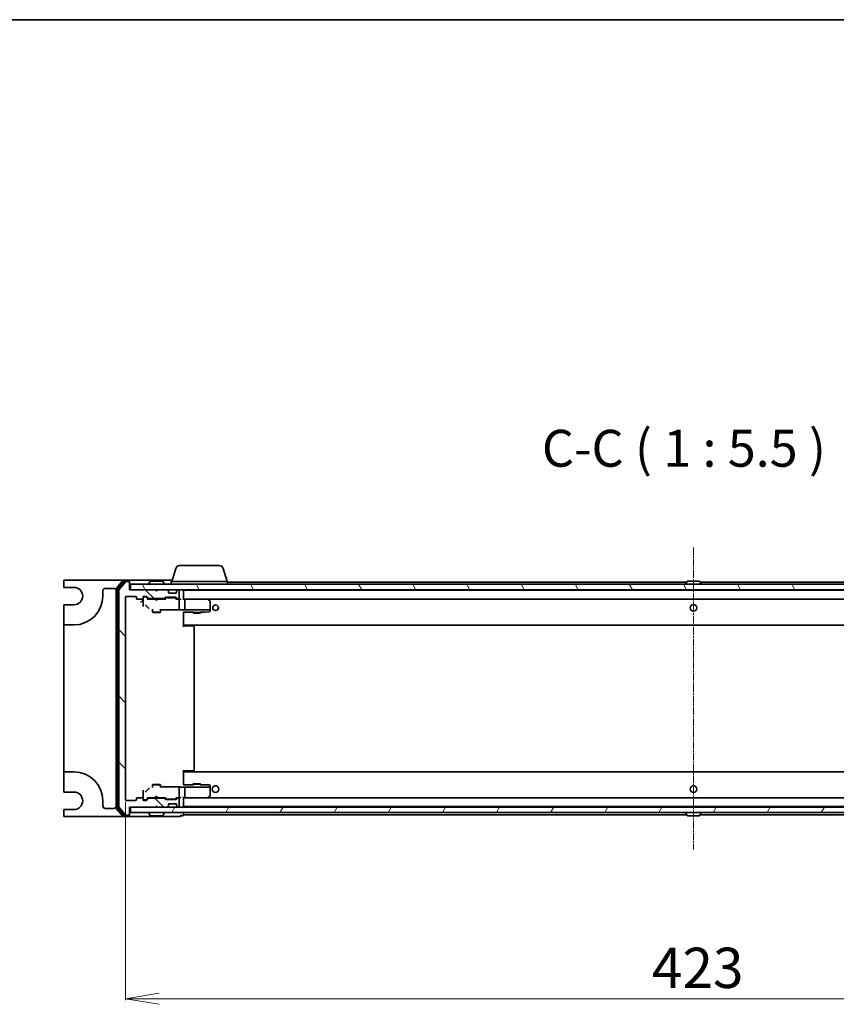
# Model space of a CAD drawing. Units: millimetres. Extents: x -1903 to 6563, y 65 to 1610.
# Drawn here: x -106 to 198, y 1244 to 1610 of the extents above; entities that cross this region are included whole.
import ezdxf

# ---------------------------------------------------------------- set-up
doc = ezdxf.new("R2010")
doc.units = ezdxf.units.MM
doc.header["$LTSCALE"] = 0.5
doc.linetypes.add('CHAIN', pattern=[0.3543, 0.2362, -0.0295, 0.0591, -0.0295])
doc.layers.get('Defpoints').update_dxf_attribs({"lineweight": 25})
for name, color, linetype, lineweight in [('Border (ISO)', 7, 'Continuous', 35), ('Centerline (ISO)', 131, 'Continuous', 18), ('Dimension (ISO)', 7, 'Continuous', 18), ('Hatch (ISO)', 1, 'Continuous', 18), ('Symbol (ISO)', 7, 'Continuous', 18), ('Visible (ISO)', 7, 'Continuous', 35)]:
    doc.layers.add(name, color=color, linetype=linetype, lineweight=lineweight)
doc.styles.add('Note Text (TK)', font='MS PGothic.ttf')
doc.dimstyles.new('Default - Method 1b (TK)', dxfattribs={"dimscale": 0.5, "dimtxt": 2.5, "dimasz": 2.5, "dimexe": 1, "dimexo": 1.5, "dimgap": 1, "dimtad": 1, "dimrnd": 1e-08, "dimdsep": 46, "dimtxsty": 'Note Text (TK)', "dimblk": 'OPEN', "dimcen": 0.09, "dimdle": 5, "dimclrd": 100, "dimclre": 100, "dimclrt": 7, "dimadec": 1, "dimazin": 1, "dimtfac": 1, "dimtmove": 0, "dimatfit": 3, "dimldrblk": 'OPEN', "dimfxl": 1, "dimtolj": 1, "dimlwd": -1, "dimlwe": -1, "dimarcsym": 0})

# ---------------------------------------------------------------- blocks, each defined once
blk = doc.blocks.new('Borders tk図枠')
at = {"layer": 'Border (ISO)'}
blk.add_line((14.5, 289), (405.5, 289), dxfattribs=at)
blk = doc.blocks.new('_Open')
at = {"color": 0, "linetype": 'ByBlock', "lineweight": -2}
for p, q in [((-1, 0.167), (0, 0)), ((-1, -0.167), (0, 0)), ((0, 0), (-1, 0))]:
    blk.add_line(p, q, dxfattribs=at)
blk = doc.blocks.new('*D99')
at = {"layer": 'Defpoints', "color": 0}
for p in [(-66.3, 1319.93), (356.7, 1319.93), (-66.3, 1245.79)]:
    blk.add_point(p, dxfattribs=at)
at = {"layer": 'Dimension (ISO)', "color": 100}
for p, q in [((-66.3, 1319.18), (-66.3, 1245.29)), ((356.7, 1319.18), (356.7, 1245.29)), ((344.2, 1245.79), (-53.8, 1245.79))]:
    blk.add_line(p, q, dxfattribs=at)
at = {"layer": 'Dimension (ISO)', "color": 100, "xscale": 12.5, "yscale": 12.5, "zscale": 12.5, "rotation": 180}
blk.add_blockref('_Open', (-66.3, 1245.79), dxfattribs=at)
at = {"layer": 'Dimension (ISO)', "color": 100, "xscale": 12.5, "yscale": 12.5, "zscale": 12.5}
blk.add_blockref('_Open', (356.7, 1245.79), dxfattribs=at)
at = {"layer": 'Dimension (ISO)', "color": 7, "insert": (129.77, 1257.29), "char_height": 15, "attachment_point": 4, "style": 'Note Text (TK)'}
blk.add_mtext('\\A1;423', dxfattribs=at)

msp = doc.modelspace()

# ---------------------------------------------------------------- hatches: boundary and pattern name
at = {"layer": 'Hatch (ISO)'}
h = msp.add_hatch(dxfattribs=at)
h.set_pattern_fill('ANSI31', color=256, scale=139.7, angle=90.00021, style=0)
h.set_pattern_definition([(135.0002, (-1744.072, 20.924), (-12.3478, -12.3479), [])])
edge = h.paths.add_edge_path()
edge.add_ellipse((-65.1004, 1314.4329), major_axis=(0.3, 0), ratio=1, start_angle=270, end_angle=360)
edge.add_line((-64.8004, 1314.4329), (-64.8004, 1317.1329))
edge.add_line((-64.8004, 1317.1329), (-55.3004, 1317.1329))
edge.add_line((-55.3004, 1317.1329), (-54.8004, 1317.6329))
edge.add_line((-54.8004, 1317.6329), (-54.3004, 1317.1329))
edge.add_line((-54.3004, 1317.1329), (-50.9247, 1317.1329))
edge.add_ellipse((-50.9247, 1317.4329), major_axis=(0.3, 0), ratio=1, start_angle=270, end_angle=315)
edge.add_line((-50.7126, 1317.2207), (-50.3883, 1317.545))
edge.add_ellipse((-50.6004, 1317.7571), major_axis=(0.2121, 0.2121), ratio=1, start_angle=270, end_angle=315)
edge.add_line((-50.3004, 1317.7571), (-50.3004, 1318.1329))
edge.add_ellipse((-50.0004, 1318.1329), major_axis=(0, 0.3), ratio=1, start_angle=0, end_angle=90, ccw=False)
edge.add_line((-50.0004, 1318.4329), (-47.6004, 1318.4329))
edge.add_ellipse((-47.6004, 1318.1329), major_axis=(0.3, 0), ratio=1, start_angle=0, end_angle=90, ccw=False)
edge.add_line((-47.3004, 1318.1329), (-47.3004, 1317.7571))
edge.add_ellipse((-47.0004, 1317.7571), major_axis=(0, -0.3), ratio=1, start_angle=270, end_angle=315)
edge.add_line((-47.2126, 1317.545), (-46.8883, 1317.2207))
edge.add_ellipse((-46.6762, 1317.4329), major_axis=(0.2121, -0.2121), ratio=1, start_angle=270, end_angle=315)
edge.add_line((-46.6762, 1317.1329), (-46.6004, 1317.1329))
edge.add_ellipse((-46.6004, 1317.4329), major_axis=(0.3, 0), ratio=1, start_angle=270, end_angle=360)
edge.add_line((-46.3004, 1317.4329), (-46.3004, 1320.1329))
edge.add_ellipse((-46.6004, 1320.1329), major_axis=(0, 0.3), ratio=1, start_angle=270, end_angle=360)
edge.add_line((-46.6004, 1320.4329), (-46.9762, 1320.4329))
edge.add_ellipse((-46.9762, 1320.1329), major_axis=(-0.3, 0), ratio=1, start_angle=270, end_angle=315)
edge.add_line((-47.1883, 1320.345), (-47.5126, 1320.0207))
edge.add_ellipse((-47.7247, 1320.2329), major_axis=(-0.2121, -0.2121), ratio=1, start_angle=45, end_angle=90, ccw=False)
edge.add_line((-47.7247, 1319.9329), (-51.2262, 1319.9329))
edge.add_ellipse((-51.2262, 1320.2329), major_axis=(-0.3, 0), ratio=1, start_angle=45, end_angle=90, ccw=False)
edge.add_line((-51.4383, 1320.0207), (-51.7626, 1320.345))
edge.add_ellipse((-51.9747, 1320.1329), major_axis=(-0.2121, 0.2121), ratio=1, start_angle=270, end_angle=315)
edge.add_line((-51.9747, 1320.4329), (-57.6262, 1320.4329))
edge.add_ellipse((-57.6262, 1320.1329), major_axis=(-0.3, 0), ratio=1, start_angle=270, end_angle=315)
edge.add_line((-57.8383, 1320.345), (-58.4626, 1319.7207))
edge.add_ellipse((-58.6747, 1319.9329), major_axis=(-0.2121, -0.2121), ratio=1, start_angle=45, end_angle=90, ccw=False)
edge.add_line((-58.6747, 1319.6329), (-59.5004, 1319.6329))
edge.add_ellipse((-59.5004, 1319.9329), major_axis=(-0.3, 0), ratio=1, start_angle=0, end_angle=90, ccw=False)
edge.add_line((-59.8004, 1319.9329), (-59.8004, 1320.3329))
edge.add_ellipse((-60.1004, 1320.3329), major_axis=(0, 0.3), ratio=1, start_angle=270, end_angle=360)
edge.add_line((-60.1004, 1320.6329), (-62.0004, 1320.6329))
edge.add_ellipse((-62.0004, 1320.3329), major_axis=(-0.3, 0), ratio=1, start_angle=270, end_angle=360)
edge.add_line((-62.3004, 1320.3329), (-62.3004, 1319.9329))
edge.add_ellipse((-62.6004, 1319.9329), major_axis=(0, -0.3), ratio=1, start_angle=0, end_angle=90, ccw=False)
edge.add_line((-62.6004, 1319.6329), (-66.0004, 1319.6329))
edge.add_ellipse((-66.0004, 1319.9329), major_axis=(-0.3, 0), ratio=1, start_angle=0, end_angle=90, ccw=False)
edge.add_line((-66.3004, 1319.9329), (-66.3004, 1395.3329))
edge.add_ellipse((-66.0004, 1395.3329), major_axis=(0, 0.3), ratio=1, start_angle=0, end_angle=90, ccw=False)
edge.add_line((-66.0004, 1395.6329), (-62.6004, 1395.6329))
edge.add_ellipse((-62.6004, 1395.3329), major_axis=(0.3, 0), ratio=1, start_angle=0, end_angle=90, ccw=False)
edge.add_line((-62.3004, 1395.3329), (-62.3004, 1394.9329))
edge.add_ellipse((-62.0004, 1394.9329), major_axis=(0, -0.3), ratio=1, start_angle=270, end_angle=360)
edge.add_line((-62.0004, 1394.6329), (-60.1004, 1394.6329))
edge.add_ellipse((-60.1004, 1394.9329), major_axis=(0.3, 0), ratio=1, start_angle=270, end_angle=360)
edge.add_line((-59.8004, 1394.9329), (-59.8004, 1395.3329))
edge.add_ellipse((-59.5004, 1395.3329), major_axis=(0, 0.3), ratio=1, start_angle=0, end_angle=90, ccw=False)
edge.add_line((-59.5004, 1395.6329), (-58.6747, 1395.6329))
edge.add_ellipse((-58.6747, 1395.3329), major_axis=(0.3, 0), ratio=1, start_angle=45, end_angle=90, ccw=False)
edge.add_line((-58.4626, 1395.545), (-57.8383, 1394.9207))
edge.add_ellipse((-57.6262, 1395.1329), major_axis=(0.2121, -0.2121), ratio=1, start_angle=270, end_angle=315)
edge.add_line((-57.6262, 1394.8329), (-51.9747, 1394.8329))
edge.add_ellipse((-51.9747, 1395.1329), major_axis=(0.3, 0), ratio=1, start_angle=270, end_angle=315)
edge.add_line((-51.7626, 1394.9207), (-51.4383, 1395.245))
edge.add_ellipse((-51.2262, 1395.0329), major_axis=(0.2121, 0.2121), ratio=1, start_angle=45, end_angle=90, ccw=False)
edge.add_line((-51.2262, 1395.3329), (-47.7247, 1395.3329))
edge.add_ellipse((-47.7247, 1395.0329), major_axis=(0.3, 0), ratio=1, start_angle=45, end_angle=90, ccw=False)
edge.add_line((-47.5126, 1395.245), (-47.1883, 1394.9207))
edge.add_ellipse((-46.9762, 1395.1329), major_axis=(0.2121, -0.2121), ratio=1, start_angle=270, end_angle=315)
edge.add_line((-46.9762, 1394.8329), (-46.6004, 1394.8329))
edge.add_ellipse((-46.6004, 1395.1329), major_axis=(0.3, 0), ratio=1, start_angle=270, end_angle=360)
edge.add_line((-46.3004, 1395.1329), (-46.3004, 1397.8329))
edge.add_ellipse((-46.6004, 1397.8329), major_axis=(0, 0.3), ratio=1, start_angle=270, end_angle=360)
edge.add_line((-46.6004, 1398.1329), (-46.6762, 1398.1329))
edge.add_ellipse((-46.6762, 1397.8329), major_axis=(-0.3, 0), ratio=1, start_angle=270, end_angle=315)
edge.add_line((-46.8883, 1398.045), (-47.2126, 1397.7207))
edge.add_ellipse((-47.0004, 1397.5086), major_axis=(-0.2121, -0.2121), ratio=1, start_angle=270, end_angle=315)
edge.add_line((-47.3004, 1397.5086), (-47.3004, 1397.1329))
edge.add_ellipse((-47.6004, 1397.1329), major_axis=(0, -0.3), ratio=1, start_angle=0, end_angle=90, ccw=False)
edge.add_line((-47.6004, 1396.8329), (-50.0004, 1396.8329))
edge.add_ellipse((-50.0004, 1397.1329), major_axis=(-0.3, 0), ratio=1, start_angle=0, end_angle=90, ccw=False)
edge.add_line((-50.3004, 1397.1329), (-50.3004, 1397.5086))
edge.add_ellipse((-50.6004, 1397.5086), major_axis=(0, 0.3), ratio=1, start_angle=270, end_angle=315)
edge.add_line((-50.3883, 1397.7207), (-50.7126, 1398.045))
edge.add_ellipse((-50.9247, 1397.8329), major_axis=(-0.2121, 0.2121), ratio=1, start_angle=270, end_angle=315)
edge.add_line((-50.9247, 1398.1329), (-54.3004, 1398.1329))
edge.add_line((-54.3004, 1398.1329), (-54.8004, 1397.6329))
edge.add_line((-54.8004, 1397.6329), (-55.3004, 1398.1329))
edge.add_line((-55.3004, 1398.1329), (-64.8004, 1398.1329))
edge.add_line((-64.8004, 1398.1329), (-64.8004, 1400.8329))
edge.add_ellipse((-65.1004, 1400.8329), major_axis=(0, 0.3), ratio=1, start_angle=270, end_angle=360)
edge.add_line((-65.1004, 1401.1329), (-66.1599, 1401.1329))
edge.add_ellipse((-66.1599, 1400.8329), major_axis=(-0.3, 0), ratio=1, start_angle=270, end_angle=320.194429)
edge.add_line((-66.3904, 1401.0249), (-68.7309, 1398.2163))
edge.add_ellipse((-68.5004, 1398.0242), major_axis=(-0.1921, -0.2305), ratio=1, start_angle=270, end_angle=309.805571)
edge.add_line((-68.8004, 1398.0242), (-68.8004, 1317.2415))
edge.add_ellipse((-68.5004, 1317.2415), major_axis=(0, -0.3), ratio=1, start_angle=270, end_angle=309.805571)
edge.add_line((-68.7309, 1317.0494), (-66.3904, 1314.2408))
edge.add_ellipse((-66.1599, 1314.4329), major_axis=(0.1921, -0.2305), ratio=1, start_angle=270, end_angle=320.194429)
edge.add_line((-66.1599, 1314.1329), (-65.1004, 1314.1329))
h = msp.add_hatch(dxfattribs=at)
h.set_pattern_fill('ANSI31', color=256, scale=139.7, angle=75.000175, style=0)
h.set_pattern_definition([(120.0002, (-1744.072, 20.924), (-15.12294, -8.7313), [])])
h.paths.add_polyline_path([(354.8996, 1398.1329), (354.8996, 1400.1329), (-64.5004, 1400.1329), (-64.5004, 1398.1329)])
h = msp.add_hatch(dxfattribs=at)
h.set_pattern_fill('ANSI31', color=256, scale=139.7, angle=14.999978, style=0)
h.set_pattern_definition([(60, (-1744.072, 20.924), (-15.12297, 8.73126), [])])
h.paths.add_polyline_path([(354.8996, 1315.1329), (354.8996, 1317.1329), (-64.5004, 1317.1329), (-64.5004, 1315.1329)])

# ---------------------------------------------------------------- linework, layer by layer
at = {"layer": 'Centerline (ISO)', "linetype": 'CHAIN', "ltscale": 23.990969}
msp.add_line((145.1996, 1413.8829), (145.1996, 1301.3829), dxfattribs=at)
at = {"layer": 'Visible (ISO)'}
for p, q in [((-47.6211, 1406.0639), (-49.1004, 1401.1329)), ((-46.1844, 1407.1329), (-31.4165, 1407.1329)), ((-29.9797, 1406.0639), (-28.5004, 1401.1329)), ((-89.3646, 1401.6329), (-89.3646, 1401.3329)), ((-67.1599, 1401.6329), (-89.3646, 1401.6329)), ((-89.3646, 1399.3079), (-89.3646, 1401.3329)), ((-67.3904, 1401.5249), (-69.7309, 1398.7163)), ((-66.9895, 1401.2249), (-69.2309, 1398.5353)), ((-66.3904, 1401.0249), (-68.7309, 1398.2163)), ((-65.1004, 1401.6329), (-67.1599, 1401.6329)), ((-65.1004, 1401.3329), (-66.7591, 1401.3329)), ((-65.1004, 1401.1329), (-66.1599, 1401.1329)), ((-49.8004, 1401.6329), (-65.1004, 1401.6329)), ((-64.8004, 1401.3329), (-64.8004, 1401.0329)), ((-64.8004, 1400.8329), (-64.8004, 1401.0329)), ((-57.1096, 1401.2419), (-57.6681, 1400.3826)), ((-52.659, 1401.3329), (-56.9419, 1401.3329)), ((-52.4913, 1401.2419), (-51.9328, 1400.3826)), ((-48.9504, 1401.6329), (-49.8004, 1401.6329)), ((-49.3004, 1401.1329), (-28.3004, 1401.1329)), ((-49.3004, 1401.1329), (-49.3004, 1400.1329)), ((-28.3004, 1401.1329), (-28.3004, 1400.1329)), ((142.6896, 1400.9329), (-28.3004, 1400.9329)), ((142.8904, 1401.2419), (142.3319, 1400.3826)), ((147.341, 1401.3329), (143.0581, 1401.3329)), ((147.5087, 1401.2419), (148.0672, 1400.3826)), ((318.6996, 1400.9329), (147.7096, 1400.9329)), ((-89.3646, 1399.3079), (-89.3646, 1399.0079)), ((-89.3646, 1399.0079), (-85.5504, 1399.0079)), ((-74.8004, 1395.7579), (-74.8004, 1397.6329)), ((-73.8004, 1398.6329), (-70.8004, 1398.6329)), ((-69.8004, 1398.5242), (-69.8004, 1316.7415)), ((-69.3004, 1398.3432), (-69.3004, 1316.9225)), ((-68.8004, 1398.0242), (-68.8004, 1317.2415)), ((-64.8004, 1398.1329), (-64.8004, 1400.8329)), ((-55.3004, 1398.1329), (-64.8004, 1398.1329)), ((354.8996, 1400.1329), (-64.5004, 1400.1329)), ((-64.5004, 1400.1329), (-64.5004, 1398.1329)), ((-64.5004, 1398.1329), (354.8996, 1398.1329)), ((-57.7004, 1400.2329), (-57.7004, 1400.2736)), ((-54.8004, 1397.6329), (-55.3004, 1398.1329)), ((-54.3004, 1398.1329), (-54.8004, 1397.6329)), ((-50.9247, 1398.1329), (-54.3004, 1398.1329)), ((-51.9004, 1400.2329), (-51.9004, 1400.2736)), ((-50.3883, 1397.7207), (-50.7126, 1398.045)), ((-50.3004, 1397.1329), (-50.3004, 1397.5086)), ((-47.3004, 1397.5086), (-47.3004, 1397.1329)), ((-46.8883, 1398.045), (-47.2126, 1397.7207)), ((-46.6004, 1398.1329), (-46.6762, 1398.1329)), ((-46.3004, 1395.1329), (-46.3004, 1397.8329)), ((-44.8004, 1397.9329), (-44.8004, 1398.1329)), ((-44.8004, 1397.8329), (-44.8004, 1397.9329)), ((335.1996, 1397.9329), (-44.8004, 1397.9329)), ((-44.8004, 1394.545), (-44.8004, 1397.8329)), ((142.2996, 1400.2329), (142.2996, 1400.2736)), ((143.6996, 1397.9329), (143.6996, 1398.1329)), ((146.6996, 1397.9329), (146.6996, 1398.1329)), ((148.0996, 1400.2329), (148.0996, 1400.2736)), ((-66.3004, 1319.9329), (-66.3004, 1395.3329)), ((-66.0004, 1395.6329), (-62.6004, 1395.6329)), ((-62.3004, 1395.3329), (-62.3004, 1394.9329)), ((-62.0004, 1394.6329), (-60.1004, 1394.6329)), ((-60.8004, 1393.3309), (-59.8018, 1394.3295)), ((-59.8004, 1394.9329), (-59.8004, 1395.3329)), ((-59.8004, 1394.9329), (-59.8004, 1393.3272)), ((-59.5004, 1395.6329), (-58.6747, 1395.6329)), ((-59.0112, 1395.4329), (-59.5004, 1395.4329)), ((-58.8747, 1395.4329), (-59.0112, 1395.4329)), ((-57.9504, 1394.6329), (-58.6626, 1395.345)), ((-58.4626, 1395.545), (-57.8383, 1394.9207)), ((-55.3004, 1394.6329), (-58.1265, 1394.6329)), ((-57.6262, 1394.8329), (-51.9747, 1394.8329)), ((-56.3004, 1394.8329), (-56.3004, 1394.6329)), ((-55.2404, 1394.5729), (-55.3004, 1394.6329)), ((-54.8004, 1394.1329), (-55.2404, 1394.5729)), ((-54.8004, 1394.1329), (-54.3604, 1394.5729)), ((-54.3004, 1394.6329), (-54.3604, 1394.5729)), ((-51.4743, 1394.6329), (-54.3004, 1394.6329)), ((-53.3004, 1394.8329), (-53.3004, 1394.6329)), ((-51.7626, 1394.9207), (-51.4383, 1395.245)), ((-51.2383, 1395.045), (-51.6504, 1394.6329)), ((-51.2262, 1395.3329), (-47.7247, 1395.3329)), ((-50.8827, 1395.1329), (-51.0261, 1395.1329)), ((-48.0681, 1395.1329), (-50.8827, 1395.1329)), ((-47.6004, 1396.8329), (-50.0004, 1396.8329)), ((-47.9247, 1395.1329), (-48.0681, 1395.1329)), ((-47.7126, 1395.045), (-47.3004, 1394.6329)), ((-47.5126, 1395.245), (-47.1883, 1394.9207)), ((-46.6004, 1394.6329), (-47.4765, 1394.6329)), ((-46.9762, 1394.8329), (-46.6004, 1394.8329)), ((-46.2247, 1394.6329), (-46.6004, 1394.6329)), ((-46.3004, 1391.3529), (-46.3004, 1394.3329)), ((-44.4247, 1394.6329), (-44.8004, 1394.6329)), ((-44.4247, 1394.6329), (334.8238, 1394.6329)), ((-35.8338, 1394.6329), (-44.4247, 1394.6329)), ((-44.3004, 1390.7949), (-44.3004, 1394.3329)), ((-35.8638, 1394.3329), (-35.7082, 1394.4885)), ((-35.6538, 1394.5729), (-35.7338, 1394.6329)), ((-34.9204, 1394.0229), (-35.6538, 1394.5729)), ((-34.8004, 1390.7474), (-34.8004, 1393.7829)), ((-89.3646, 1392.5079), (-89.3646, 1392.2079)), ((-85.5504, 1392.5079), (-89.3646, 1392.5079)), ((-89.3646, 1385.3079), (-89.3646, 1392.2079)), ((-59.8004, 1393.3272), (-59.8004, 1391.8111)), ((-58.615, 1392.1242), (-57.8847, 1391.3929)), ((-56.3004, 1390.8462), (-56.3004, 1389.7829)), ((-53.3004, 1390.8462), (-53.3004, 1389.7829)), ((-53.3004, 1390.5842), (-46.209, 1390.5842)), ((-53.0004, 1390.4706), (-53.0004, 1390.5842)), ((-46.3004, 1390.9108), (-46.3004, 1391.3529)), ((-44.3224, 1390.6329), (-45.9802, 1390.6329)), ((-44.8004, 1388.8491), (-44.8004, 1389.8477)), ((-44.3224, 1390.6329), (-35.8638, 1390.6329)), ((-41.3004, 1390.0601), (-41.3004, 1389.5829)), ((-38.3004, 1390.0601), (-38.3004, 1389.5829)), ((-36.8634, 1389.8143), (-35.0926, 1389.8607)), ((-35.6813, 1390.6329), (-35.8638, 1390.6329)), ((-34.9007, 1390.6329), (-35.6813, 1390.6329)), ((-34.8232, 1390.6329), (-34.9007, 1390.6329)), ((-34.8004, 1390.6329), (-34.8232, 1390.6329)), ((-34.8004, 1390.6329), (-34.8004, 1390.7474)), ((-34.8004, 1390.4391), (-34.8004, 1390.6329)), ((-34.8004, 1390.1606), (-34.8004, 1390.4391)), ((-56.3004, 1389.7829), (-53.3004, 1389.7829)), ((-55.9937, 1389.6295), (-56.3004, 1389.7829)), ((-53.6072, 1389.6295), (-55.9937, 1389.6295)), ((-53.6072, 1389.6295), (-53.3004, 1389.7829)), ((-44.8004, 1389.8142), (-41.3004, 1389.8142)), ((-44.8004, 1385.2329), (-44.8004, 1388.8491)), ((-44.8004, 1388.8491), (-44.8004, 1384.3329)), ((-41.3004, 1389.5829), (-38.3004, 1389.5829)), ((-40.9937, 1389.4295), (-41.3004, 1389.5829)), ((-38.6072, 1389.4295), (-40.9937, 1389.4295)), ((-38.6072, 1389.4295), (-38.3004, 1389.5829)), ((-38.3004, 1389.8142), (-36.8713, 1389.8142)), ((-89.3646, 1385.3079), (-89.3646, 1385.0079)), ((-89.3646, 1384.0079), (-89.3646, 1385.0079)), ((-89.3646, 1385.0079), (-85.5504, 1385.0079)), ((-89.3646, 1331.2579), (-89.3646, 1384.0079)), ((-44.8004, 1384.9329), (335.1996, 1384.9329)), ((-42.0075, 1384.6329), (-44.8004, 1384.6329)), ((-44.5504, 1384.9329), (-44.5504, 1384.6329)), ((-42.0075, 1384.6329), (-41.8661, 1384.6329)), ((-41.159, 1384.6329), (-41.8661, 1384.6329)), ((-41.159, 1384.6329), (-41.1004, 1384.6329)), ((-40.8004, 1330.9329), (-40.8004, 1384.3329)), ((-89.3646, 1330.2579), (-89.3646, 1331.2579)), ((-89.3646, 1330.2579), (-89.3646, 1329.9579)), ((-85.5504, 1330.2579), (-89.3646, 1330.2579)), ((-89.3646, 1323.0579), (-89.3646, 1329.9579)), ((-44.8004, 1330.9329), (-44.8004, 1326.4166)), ((-44.8004, 1330.6329), (-42.0075, 1330.6329)), ((335.1996, 1330.3329), (-44.8004, 1330.3329)), ((-44.8004, 1326.4166), (-44.8004, 1330.0329)), ((-44.5504, 1330.6329), (-44.5504, 1330.3329)), ((-41.8661, 1330.6329), (-42.0075, 1330.6329)), ((-41.8661, 1330.6329), (-41.159, 1330.6329)), ((-41.1004, 1330.6329), (-41.159, 1330.6329)), ((-57.8847, 1323.8728), (-58.615, 1323.1415)), ((-55.9937, 1325.6362), (-56.3004, 1325.4829)), ((-53.3004, 1325.4829), (-56.3004, 1325.4829)), ((-56.3004, 1324.4195), (-56.3004, 1325.4829)), ((-55.9937, 1325.6362), (-53.6072, 1325.6362)), ((-53.6072, 1325.6362), (-53.3004, 1325.4829)), ((-53.3004, 1324.4195), (-53.3004, 1325.4829)), ((-46.209, 1324.6815), (-53.3004, 1324.6815)), ((-53.0004, 1324.6815), (-53.0004, 1324.7951)), ((-46.3004, 1323.9128), (-46.3004, 1324.3549)), ((-46.3004, 1320.9329), (-46.3004, 1323.9128)), ((-45.9802, 1324.6329), (-44.3224, 1324.6329)), ((-44.8004, 1325.418), (-44.8004, 1326.4166)), ((-41.3004, 1325.4515), (-44.8004, 1325.4515)), ((-35.8638, 1324.6329), (-44.3224, 1324.6329)), ((-44.3004, 1320.9329), (-44.3004, 1324.4708)), ((-40.9937, 1325.8362), (-41.3004, 1325.6829)), ((-38.3004, 1325.6829), (-41.3004, 1325.6829)), ((-41.3004, 1325.2056), (-41.3004, 1325.6829)), ((-40.9937, 1325.8362), (-38.6072, 1325.8362)), ((-38.6072, 1325.8362), (-38.3004, 1325.6829)), ((-38.3004, 1325.2056), (-38.3004, 1325.6829)), ((-36.8713, 1325.4515), (-38.3004, 1325.4515)), ((-35.0926, 1325.405), (-36.8634, 1325.4514)), ((-35.8638, 1324.6329), (-35.6813, 1324.6329)), ((-35.6813, 1324.6329), (-34.9007, 1324.6329)), ((-34.9007, 1324.6329), (-34.8232, 1324.6329)), ((-34.8232, 1324.6329), (-34.8004, 1324.6329)), ((-34.8004, 1324.8266), (-34.8004, 1325.1051)), ((-34.8004, 1324.6329), (-34.8004, 1324.8266)), ((-34.8004, 1324.5183), (-34.8004, 1324.6329)), ((-34.8004, 1321.4829), (-34.8004, 1324.5183)), ((-89.3646, 1323.0579), (-89.3646, 1322.7579)), ((-89.3646, 1322.7579), (-85.5504, 1322.7579)), ((-62.3004, 1320.3329), (-62.3004, 1319.9329)), ((-60.1004, 1320.6329), (-62.0004, 1320.6329)), ((-59.8004, 1323.4546), (-59.8004, 1321.9385)), ((-59.8004, 1321.9385), (-59.8004, 1320.3329)), ((-59.8004, 1319.9329), (-59.8004, 1320.3329)), ((-58.6626, 1319.9207), (-57.9504, 1320.6329)), ((-57.8383, 1320.345), (-58.4626, 1319.7207)), ((-58.1265, 1320.6329), (-55.3004, 1320.6329)), ((-51.9747, 1320.4329), (-57.6262, 1320.4329)), ((-56.3004, 1320.4329), (-56.3004, 1320.6329)), ((-55.3004, 1320.6329), (-55.2404, 1320.6929)), ((-54.8004, 1321.1329), (-55.2404, 1320.6929)), ((-54.8004, 1321.1329), (-54.3604, 1320.6929)), ((-54.3604, 1320.6929), (-54.3004, 1320.6329)), ((-54.3004, 1320.6329), (-51.4743, 1320.6329)), ((-53.3004, 1320.4329), (-53.3004, 1320.6329)), ((-51.4383, 1320.0207), (-51.7626, 1320.345)), ((-51.6504, 1320.6329), (-51.2383, 1320.2207)), ((-47.3004, 1320.6329), (-47.7126, 1320.2207)), ((-47.1883, 1320.345), (-47.5126, 1320.0207)), ((-47.4765, 1320.6329), (-46.6004, 1320.6329)), ((-46.6004, 1320.4329), (-46.9762, 1320.4329)), ((-46.6004, 1320.6329), (-46.2247, 1320.6329)), ((-44.8004, 1317.4329), (-44.8004, 1320.7207)), ((-44.8004, 1320.6329), (-44.4247, 1320.6329)), ((334.8238, 1320.6329), (-44.4247, 1320.6329)), ((-44.4247, 1320.6329), (-35.8338, 1320.6329)), ((-35.7082, 1320.7772), (-35.8638, 1320.9329)), ((-35.7338, 1320.6329), (-35.6538, 1320.6929)), ((-35.6538, 1320.6929), (-34.9204, 1321.2429)), ((-74.8004, 1317.6329), (-74.8004, 1319.5079)), ((-70.8004, 1316.6329), (-73.8004, 1316.6329)), ((-69.7309, 1316.5494), (-67.3904, 1313.7408)), ((-69.2309, 1316.7304), (-66.9895, 1314.0408)), ((-68.7309, 1317.0494), (-66.3904, 1314.2408)), ((-62.6004, 1319.6329), (-66.0004, 1319.6329)), ((-64.8004, 1314.4329), (-64.8004, 1317.1329)), ((-64.8004, 1317.1329), (-55.3004, 1317.1329)), ((354.8996, 1317.1329), (-64.5004, 1317.1329)), ((-64.5004, 1317.1329), (-64.5004, 1315.1329)), ((-59.5004, 1319.8329), (-59.0112, 1319.8329)), ((-58.6747, 1319.6329), (-59.5004, 1319.6329)), ((-59.0112, 1319.8329), (-58.8747, 1319.8329)), ((-55.3004, 1317.1329), (-54.8004, 1317.6329)), ((-54.8004, 1317.6329), (-54.3004, 1317.1329)), ((-54.3004, 1317.1329), (-50.9247, 1317.1329)), ((-47.7247, 1319.9329), (-51.2262, 1319.9329)), ((-51.0261, 1320.1329), (-50.8827, 1320.1329)), ((-50.8827, 1320.1329), (-48.0681, 1320.1329)), ((-50.7126, 1317.2207), (-50.3883, 1317.545)), ((-50.3004, 1317.7571), (-50.3004, 1318.1329)), ((-50.0004, 1318.4329), (-47.6004, 1318.4329)), ((-48.0681, 1320.1329), (-47.9247, 1320.1329)), ((-47.3004, 1318.1329), (-47.3004, 1317.7571)), ((-47.2126, 1317.545), (-46.8883, 1317.2207)), ((-46.6762, 1317.1329), (-46.6004, 1317.1329)), ((-46.3004, 1317.4329), (-46.3004, 1320.1329)), ((-44.8004, 1317.3329), (-44.8004, 1317.4329)), ((-44.8004, 1317.1329), (-44.8004, 1317.3329)), ((-44.8004, 1317.3329), (335.1996, 1317.3329)), ((143.6996, 1317.3329), (143.6996, 1317.1329)), ((146.6996, 1317.3329), (146.6996, 1317.1329)), ((-89.3646, 1316.2579), (-89.3646, 1315.9579)), ((-85.5504, 1316.2579), (-89.3646, 1316.2579)), ((-89.3646, 1313.9329), (-89.3646, 1315.9579)), ((-89.3646, 1313.9329), (-89.3646, 1313.6329)), ((-89.3646, 1313.6329), (-67.1599, 1313.6329)), ((-67.1599, 1313.6329), (-65.1004, 1313.6329)), ((-66.7591, 1313.9329), (-65.1004, 1313.9329)), ((-66.1599, 1314.1329), (-65.1004, 1314.1329)), ((-65.1004, 1313.6329), (-49.8004, 1313.6329)), ((-64.8004, 1314.2329), (-64.8004, 1314.4329)), ((-64.8004, 1314.2329), (-64.8004, 1313.9329)), ((-64.5004, 1315.1329), (354.8996, 1315.1329)), ((-57.7004, 1315.0329), (-57.7004, 1314.9921)), ((-57.1096, 1314.0239), (-57.6681, 1314.8831)), ((-56.9419, 1313.9329), (-52.659, 1313.9329)), ((-52.4913, 1314.0239), (-51.9328, 1314.8831)), ((-51.9004, 1315.0329), (-51.9004, 1314.9921)), ((-49.8004, 1313.6329), (-46.1004, 1313.6329)), ((-45.8004, 1313.9329), (-45.8004, 1314.2329)), ((-45.8004, 1313.9329), (-45.1004, 1313.9329)), ((-44.8004, 1314.6329), (-44.8004, 1315.1329)), ((-44.8004, 1314.3329), (-44.8004, 1314.6329)), ((-44.8004, 1314.3329), (142.6896, 1314.3329)), ((-44.8004, 1314.2329), (-44.8004, 1314.3329)), ((142.2996, 1315.0329), (142.2996, 1314.9921)), ((142.8904, 1314.0239), (142.3319, 1314.8831)), ((143.0581, 1313.9329), (147.341, 1313.9329)), ((147.5087, 1314.0239), (148.0672, 1314.8831)), ((147.7096, 1314.3329), (335.1996, 1314.3329)), ((148.0996, 1315.0329), (148.0996, 1314.9921))]:
    msp.add_line(p, q, dxfattribs=at)
for centre, radius in [((-32.8004, 1391.4329), 1.0564), ((145.1996, 1391.3829), 1.25), ((-32.8004, 1323.8829), 1.25), ((145.1996, 1323.8829), 1.25)]:
    msp.add_circle(centre, radius, dxfattribs=at)
for centre, radius, start, end in [((-46.1844, 1405.6329), 1.5, 90, 163.300756), ((-31.4165, 1405.6329), 1.5, 16.699244, 90), ((-67.1599, 1401.3329), 0.3, 90, 140.194429), ((-66.7591, 1401.0329), 0.3, 90, 140.194429), ((-66.1599, 1400.8329), 0.3, 90, 140.194429), ((-65.1004, 1401.3329), 0.3, 0, 90), ((-65.1004, 1401.0329), 0.3, 0, 90), ((-65.1004, 1400.8329), 0.3, 0, 90), ((-56.9419, 1401.1329), 0.2, 90, 146.976132), ((-52.659, 1401.1329), 0.2, 33.023868, 90), ((143.0581, 1401.1329), 0.2, 90, 146.976132), ((147.341, 1401.1329), 0.2, 33.023868, 90), ((-85.5504, 1395.7579), 3.25, 270, 90), ((-73.8004, 1397.6329), 1, 90, 180), ((-70.8004, 1397.6329), 1, 0, 90), ((-69.5004, 1398.5242), 0.3, 140.194429, 180), ((-69.0004, 1398.3432), 0.3, 140.194429, 180), ((-68.5004, 1398.0242), 0.3, 140.194429, 180), ((-57.5004, 1400.2736), 0.2, 146.976132, 180), ((-57.6004, 1400.2329), 0.1, 180, 270), ((-52.0004, 1400.2329), 0.1, 270, 0), ((-52.1004, 1400.2736), 0.2, 0, 33.023868), ((-50.9247, 1397.8329), 0.3, 45, 90), ((-50.6004, 1397.5086), 0.3, 0, 45), ((-47.0004, 1397.5086), 0.3, 135, 180), ((-46.6762, 1397.8329), 0.3, 90, 135), ((-46.6004, 1397.8329), 0.3, 0, 90), ((-45.1004, 1397.8329), 0.3, 0, 90), ((142.4996, 1400.2736), 0.2, 146.976132, 180), ((142.3996, 1400.2329), 0.1, 180, 270), ((147.9996, 1400.2329), 0.1, 270, 0), ((147.8996, 1400.2736), 0.2, 0, 33.023868), ((-85.5504, 1395.7579), 10.75, 270, 0), ((-66.0004, 1395.3329), 0.3, 90, 180), ((-62.6004, 1395.3329), 0.3, 0, 90), ((-62.0004, 1394.9329), 0.3, 180, 270), ((-60.1004, 1394.9329), 0.3, 270, 0), ((-59.5004, 1395.3329), 0.3, 90, 180), ((-59.5004, 1395.1329), 0.3, 90, 180), ((-58.6747, 1395.3329), 0.3, 45, 90), ((-57.6262, 1395.1329), 0.3, 225, 270), ((-51.9747, 1395.1329), 0.3, 270, 315), ((-51.2262, 1395.0329), 0.3, 90, 135), ((-50.0004, 1397.1329), 0.3, 180, 270), ((-47.7247, 1395.0329), 0.3, 45, 90), ((-47.6004, 1397.1329), 0.3, 270, 0), ((-46.9762, 1395.1329), 0.3, 225, 270), ((-46.6004, 1395.1329), 0.3, 270, 0), ((-46.6004, 1394.3329), 0.3, 66.562016, 90), ((-46.6004, 1394.3329), 0.3, 0, 31.244462), ((-35.8338, 1394.3329), 0.3, 66.562004, 90), ((-35.8338, 1394.3329), 0.3, 53.130102, 66.562021), ((-35.1004, 1393.7829), 0.3, 0, 53.130102), ((-35.1004, 1390.1606), 0.3, 271.501029, 0), ((-36.8713, 1390.1142), 0.3, 270, 271.501029), ((-41.1004, 1384.3329), 0.3, 0, 90), ((-85.5504, 1319.5079), 10.75, 0, 90), ((-41.1004, 1330.9329), 0.3, 270, 0), ((-36.8713, 1325.1515), 0.3, 88.498971, 90), ((-35.1004, 1325.1051), 0.3, 0, 88.498971), ((-85.5504, 1319.5079), 3.25, 270, 90), ((-62.0004, 1320.3329), 0.3, 90, 180), ((-60.1004, 1320.3329), 0.3, 0, 90), ((-57.6262, 1320.1329), 0.3, 90, 135), ((-51.9747, 1320.1329), 0.3, 45, 90), ((-46.9762, 1320.1329), 0.3, 90, 135), ((-46.6004, 1320.9329), 0.3, 270, 293.437984), ((-46.6004, 1320.1329), 0.3, 0, 90), ((-46.6004, 1320.9329), 0.3, 328.755545, 0), ((-35.8338, 1320.9329), 0.3, 270, 293.437984), ((-35.8338, 1320.9329), 0.3, 293.437984, 306.869898), ((-35.1004, 1321.4829), 0.3, 306.869898, 0), ((-73.8004, 1317.6329), 1, 180, 270), ((-70.8004, 1317.6329), 1, 270, 0), ((-69.5004, 1316.7415), 0.3, 180, 219.805571), ((-69.0004, 1316.9225), 0.3, 180, 219.805571), ((-68.5004, 1317.2415), 0.3, 180, 219.805571), ((-66.0004, 1319.9329), 0.3, 180, 270), ((-62.6004, 1319.9329), 0.3, 270, 0), ((-59.5004, 1320.1329), 0.3, 180, 270), ((-59.5004, 1319.9329), 0.3, 180, 270), ((-58.6747, 1319.9329), 0.3, 270, 315), ((-51.2262, 1320.2329), 0.3, 225, 270), ((-50.9247, 1317.4329), 0.3, 270, 315), ((-50.6004, 1317.7571), 0.3, 315, 0), ((-50.0004, 1318.1329), 0.3, 90, 180), ((-47.7247, 1320.2329), 0.3, 270, 315), ((-47.6004, 1318.1329), 0.3, 0, 90), ((-47.0004, 1317.7571), 0.3, 180, 225), ((-46.6762, 1317.4329), 0.3, 225, 270), ((-46.6004, 1317.4329), 0.3, 270, 0), ((-45.1004, 1317.4329), 0.3, 270, 0), ((-67.1599, 1313.9329), 0.3, 219.805571, 270), ((-66.7591, 1314.2329), 0.3, 219.805571, 270), ((-66.1599, 1314.4329), 0.3, 219.805571, 270), ((-65.1004, 1314.4329), 0.3, 270, 0), ((-65.1004, 1314.2329), 0.3, 270, 0), ((-65.1004, 1313.9329), 0.3, 270, 0), ((-57.6004, 1315.0329), 0.1, 90, 180), ((-57.5004, 1314.9921), 0.2, 180, 213.023868), ((-56.9419, 1314.1329), 0.2, 213.023868, 270), ((-52.659, 1314.1329), 0.2, 270, 326.976132), ((-52.0004, 1315.0329), 0.1, 0, 90), ((-52.1004, 1314.9921), 0.2, 326.976132, 0), ((-46.1004, 1313.9329), 0.3, 270, 0), ((-45.1004, 1314.2329), 0.3, 270, 0), ((142.3996, 1315.0329), 0.1, 90, 180), ((142.4996, 1314.9921), 0.2, 180, 213.023868), ((143.0581, 1314.1329), 0.2, 213.023868, 270), ((147.341, 1314.1329), 0.2, 270, 326.976132), ((147.9996, 1315.0329), 0.1, 0, 90), ((147.8996, 1314.9921), 0.2, 326.976132, 0)]:
    msp.add_arc(centre, radius, start, end, dxfattribs=at)
for centre, major_axis, ratio, start_param, end_param in [((-60.8004, 1394.3323), (1, 0), 0.05240778, 6.23082543, 6.28318531), ((-58.8747, 1395.1329), (0.3, 0), 0.99985076, 0.78532354, 1.57079633), ((-58.2297, 1394.3329), (-0.1246, -0.2958), 0.40041045, 3.30861727, 3.95211838), ((-51.3712, 1394.3329), (0.1246, -0.2958), 0.40041045, 2.33106693, 2.97456804), ((-51.0261, 1394.8329), (-0.3, 0), 0.99985076, 4.71238898, 5.49786177), ((-47.9247, 1394.8329), (0.3, 0), 0.99985076, 0.78532354, 1.57079633), ((-47.5797, 1394.3329), (-0.1246, -0.2958), 0.40041045, 3.30861727, 3.95211838), ((-46.6327, 1394.3329), (0.6487, 0.2044), 0.33843751, 1.23011504, 1.46454615), ((-46.6004, 1394.3554), (0.2515, 0.483), 0.33843751, 4.88684285, 5.16156974), ((-46.2247, 1394.3329), (0.4243, 0), 0.70710678, 0.78539816, 1.57079633), ((-45.9247, 1394.3329), (-0.2772, 0.2772), 0.41421356, 4.3196899, 5.10508806), ((-45.1004, 1394.3329), (-0.2772, -0.2772), 0.41421356, 1.96349541, 2.74889357), ((-44.4247, 1394.3329), (0, -0.3), 0.41421356, 1.57079633, 3.14159265), ((-35.8638, 1394.3554), (-0.2411, 0.4823), 0.37002441, 4.52944541, 4.80417225), ((-58.615, 1392.5334), (0.1926, -0.4315), 0.53302459, 4.47873785, 5.34325753), ((-58.615, 1392.1085), (-0.2999, 0.3007), 0.02614999, 4.73860478, 4.98123382), ((-57.9004, 1391.3929), (0.2999, -0.2999), 0.02618592, 0.8115781, 1.54461639), ((-57.4762, 1391.3929), (-0.2176, 0.2176), 0.94896457, 1.54461639, 2.33001455), ((-46.6004, 1390.9043), (-0.2198, -0.2086), 0.97851905, 0.82241373, 2.35619449), ((-46.6004, 1390.9265), (-0.2121, 0.2235), 0.94896457, 3.88997526, 3.92699082), ((-46.2247, 1390.8846), (0.424, -0.0222), 0.70662175, 4.7864201, 5.36366356), ((-44.4247, 1390.7903), (-0.0079, -0.3), 0.41381194, 1.02930049, 1.58163195), ((-44.7247, 1390.806), (0.424, -0.0222), 0.70662175, 0.02167125, 0.03701556), ((-57.9004, 1323.8728), (0.2999, 0.2999), 0.02618592, 4.73856892, 5.47160721), ((-57.4762, 1323.8728), (0.2176, 0.2176), 0.94896457, 0.8115781, 1.59697627), ((-46.6004, 1324.3614), (-0.2198, 0.2086), 0.97851905, 3.92699082, 5.46077158), ((-46.6004, 1324.3392), (0.2121, 0.2235), 0.94896457, 5.49778714, 5.53480271), ((-46.2247, 1324.3811), (0.424, 0.0222), 0.70662175, 0.91952175, 1.4967652), ((-44.4247, 1324.4755), (-0.0079, 0.3), 0.41381194, 4.70155336, 5.25388482), ((-44.7247, 1324.4597), (0.424, 0.0222), 0.70662175, 6.24616975, 6.26151406), ((-58.615, 1322.7323), (0.1926, 0.4315), 0.53302459, 0.93992778, 1.80444745), ((-58.615, 1323.1572), (-0.2999, -0.3007), 0.02614999, 1.30195148, 1.54458053), ((-58.2297, 1320.9329), (-0.1246, 0.2958), 0.40041045, 2.33106693, 2.97456804), ((-51.3712, 1320.9329), (0.1246, 0.2958), 0.40041045, 3.30861727, 3.95211838), ((-51.0261, 1320.4329), (-0.3, 0), 0.99985076, 0.78532354, 1.57079633), ((-47.9247, 1320.4329), (0.3, 0), 0.99985076, 4.71238898, 5.49786177), ((-47.5797, 1320.9329), (-0.1246, 0.2958), 0.40041045, 2.33106693, 2.97456804), ((-46.6327, 1320.9329), (0.6487, -0.2044), 0.33843751, 4.81863915, 5.05307027), ((-46.6004, 1320.9103), (0.2515, -0.483), 0.33843751, 1.12161563, 1.39634246), ((-46.2247, 1320.9329), (0.4243, 0), 0.70710678, 4.71238898, 5.49778714), ((-45.9247, 1320.9329), (-0.2772, -0.2772), 0.41421356, 1.17809725, 1.96349541), ((-45.1004, 1320.9329), (0.2772, -0.2772), 0.41421356, 0.39269908, 1.17809725), ((-44.4247, 1320.9329), (0, 0.3), 0.41421356, 3.14159265, 4.71238898), ((-35.8638, 1320.9103), (-0.2411, -0.4823), 0.37002441, 1.47901306, 1.75373989), ((-58.8747, 1320.1329), (0.3, 0), 0.99985076, 4.71238898, 5.49786177)]:
    msp.add_ellipse(centre, major_axis=major_axis, ratio=ratio, start_param=start_param, end_param=end_param, dxfattribs=at)
for points, knots in [([(-46.4811, 1394.6081), (-46.4756, 1394.6057), (-46.4701, 1394.6031), (-46.4362, 1394.5859), (-46.4099, 1394.5665), (-46.3726, 1394.5293), (-46.3561, 1394.5085), (-46.344, 1394.4885)], [0.3810312192, 0.3810312192, 0.3810312192, 0.3810312192, 0.382741903, 0.382741903, 0.3917616542, 0.3917616542, 0.3985536327, 0.3985536327, 0.3985536327, 0.3985536327]), ([(-35.7144, 1394.6081), (-35.7134, 1394.6054), (-35.7124, 1394.6025), (-35.7074, 1394.5857), (-35.7046, 1394.5643), (-35.7045, 1394.5273), (-35.7057, 1394.5077), (-35.7082, 1394.4885)], [0.250886766, 0.250886766, 0.250886766, 0.250886766, 0.2528779694, 0.2528779694, 0.2619584182, 0.2619584182, 0.268388032, 0.268388032, 0.268388032, 0.268388032]), ([(-46.4811, 1320.6576), (-46.4749, 1320.6603), (-46.4688, 1320.6632), (-46.4363, 1320.68), (-46.4071, 1320.7015), (-46.371, 1320.7384), (-46.3556, 1320.758), (-46.344, 1320.7772)], [0.2508867571, 0.2508867571, 0.2508867571, 0.2508867571, 0.2528779694, 0.2528779694, 0.2619584182, 0.2619584182, 0.268388032, 0.268388032, 0.268388032, 0.268388032]), ([(-35.7082, 1320.7772), (-35.7052, 1320.7535), (-35.7041, 1320.7296), (-35.7057, 1320.6905), (-35.7093, 1320.6706), (-35.7144, 1320.6576)], [0.172547873, 0.172547873, 0.172547873, 0.172547873, 0.1805402146, 0.1805402146, 0.1899405459, 0.1899405459, 0.1899405459, 0.1899405459])]:
    msp.add_open_spline(points, degree=3, knots=knots, dxfattribs=at)

# ---------------------------------------------------------------- block references
at = {"xscale": 5.5, "yscale": 5.5, "zscale": 5.5}
msp.add_blockref('Borders tk図枠', (-1777.4884, 20.9243), dxfattribs=at)

# ---------------------------------------------------------------- texts
at = {"layer": 'Symbol (ISO)', "color": 7, "insert": (88.7621, 1439.6329), "char_height": 13.75, "attachment_point": 7, "style": 'Note Text (TK)'}
msp.add_mtext('C-C ( 1 : 5.5 )', dxfattribs=at)

# ---------------------------------------------------------------- dimensions: what is measured, and where the dimension line sits
at = {"layer": 'Dimension (ISO)', "color": 100}
dim = msp.add_linear_dim(base=(-66.3004, 1245.7933), p1=(356.6996, 1319.9329), p2=(-66.3004, 1319.9329), angle=180, dimstyle='Default - Method 1b (TK)', override={"dimtxt": 30, "dimasz": 25, "dimgap": 8, "dimdec": 0, "dimtol": 0, "dimlim": 0, "dimtp": 0, "dimtm": 0, "dimtdec": 2, "dimtofl": 0, "dimatfit": 1}, dxfattribs=at)
dim.commit()
dim.dimension.update_dxf_attribs({"geometry": '*D99', "text_midpoint": (145.1996, 1245.7933), "dimtype": 160})

doc.saveas('drawing.dxf')
